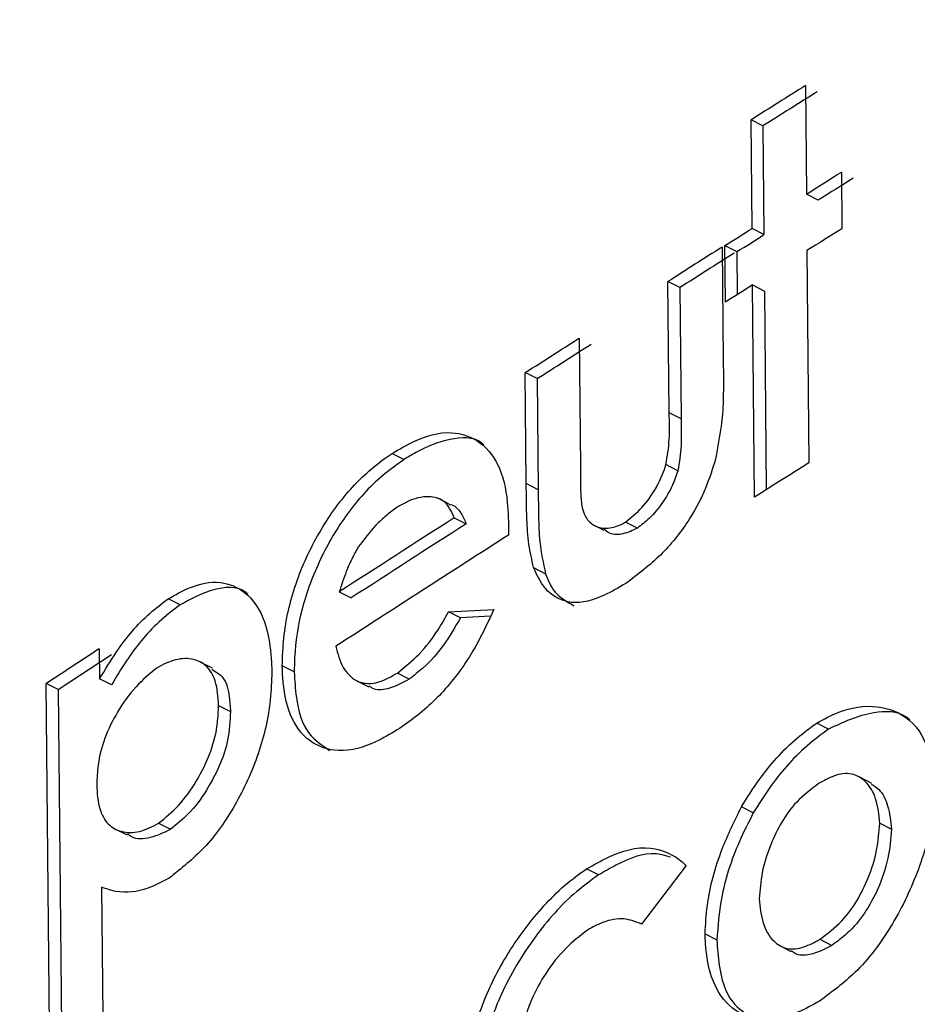
# Model space of a CAD drawing. Units: inches. Extents: x 0.1 to 11, y -1.3 to 8.4.
# Drawn here: x 8.2 to 8.2, y 6.3 to 6.3 of the extents above; entities that cross this region are included whole.
import ezdxf

# ---------------------------------------------------------------- set-up
doc = ezdxf.new("R2010")
doc.units = ezdxf.units.IN
doc.header["$MEASUREMENT"] = 0

msp = doc.modelspace()

# ---------------------------------------------------------------- linework, layer by layer
at = {"color": 7, "linetype": 'Continuous', "lineweight": 25}
for p, q in [((8.201516601951854, 6.268750636800737), (8.201520147984963, 6.268374053299209)), ((8.201331204389877, 6.268255052599842), (8.201327658356767, 6.268631610027597)), ((8.20136867240149, 6.268610490271573), (8.201327658356767, 6.268631610027597)), ((8.20136867240149, 6.268610490271573), (8.201372205397712, 6.268233932843819)), ((8.201641391028797, 6.268450475527485), (8.201643307451103, 6.268253957501382)), ((8.201561148992798, 6.268352933543187), (8.201520147984963, 6.268374053299209)), ((8.201372205397712, 6.268233932843819), (8.201331204389877, 6.268255052599842)), ((8.201227665437822, 6.268189555282399), (8.201231341839796, 6.267797379664697)), ((8.201238864123267, 6.267998929928964), (8.201236947700961, 6.268195421881294)), ((8.201236947700961, 6.268195421881294), (8.201277961745681, 6.268174302125272)), ((8.201277961745681, 6.268174302125272), (8.20127943491385, 6.268024586521465)), ((8.201521907964633, 6.268177639568198), (8.201528843588214, 6.267440899042051)), ((8.201043584601376, 6.267614602516894), (8.201039308502626, 6.268070215623983)), ((8.201080609358849, 6.268049252310598), (8.201039308502626, 6.268070215623983)), ((8.201080609358849, 6.268049252310598), (8.201084885457599, 6.267593639203509)), ((8.201340056435766, 6.267321794047591), (8.201333120812183, 6.268058534573739)), ((8.201333120812183, 6.268058534573739), (8.201374121820018, 6.268037414817716)), ((8.201374121820018, 6.268037414817716), (8.201380614189462, 6.26734742456632)), ((8.20073075147451, 6.267873880114291), (8.20073502757326, 6.267425932696424)), ((8.200547270334841, 6.267368674691207), (8.20054358089598, 6.267754227570601)), ((8.200584881752203, 6.267733264257215), (8.20054358089598, 6.267754227570601)), ((8.200584881752203, 6.267733264257215), (8.200588558154177, 6.267347711377822)), ((8.201084885457599, 6.267593639203509), (8.201043584601376, 6.267614602516894)), ((8.200081618825196, 6.267473856290955), (8.200123219529807, 6.267453049420206)), ((8.201073386923763, 6.267413573728085), (8.201032372879043, 6.267434693484108)), ((8.200588558154177, 6.267347711377822), (8.200547270334841, 6.267368674691207)), ((8.20027985772031, 6.267297675807688), (8.200238113609949, 6.267318847711257)), ((8.200297105521061, 6.267250247614842), (8.200338406377284, 6.267229284301457)), ((8.200485162607869, 6.267233299662479), (8.200485019202118, 6.26718967824047)), ((8.200774698818678, 6.267228580309589), (8.200781634442261, 6.267225008202707)), ((8.200787096897677, 6.267222244382783), (8.200816442929039, 6.267207356258475)), ((8.200933253431486, 6.267214344029604), (8.20089196561215, 6.267235281269216)), ((8.200572783521592, 6.267076961320364), (8.200614084377813, 6.267055998006979)), ((8.199897694431389, 6.266992716960229), (8.199938995287612, 6.266971753646844)), ((8.1993450217048, 6.26694789614467), (8.199303434037077, 6.266968703015418)), ((8.200277198195478, 6.266923178207991), (8.200434436082755, 6.266932199733403)), ((8.200318499051699, 6.266902214894605), (8.200277198195478, 6.266923178207991)), ((8.200422924512035, 6.266908211862366), (8.200318499051699, 6.266902214894605)), ((8.198921857408045, 6.266653783986723), (8.19910623809288, 6.26677505310433)), ((8.199064493982517, 6.26679559923735), (8.199065380490795, 6.266690521932693)), ((8.199457269296996, 6.266728250682032), (8.199415238375133, 6.266749292216737)), ((8.19974134305239, 6.266714926984098), (8.199699755384664, 6.266735707781073)), ((8.200141067027335, 6.266690365490057), (8.200099466322726, 6.266711172360805)), ((8.198892068122545, 6.265397341019777), (8.198879969891934, 6.266674408341061)), ((8.198921857408045, 6.266653783986723), (8.198879969891934, 6.266674408341061)), ((8.199107268006907, 6.266669897578354), (8.199065380490795, 6.266690521932693)), ((8.199958902613195, 6.266684472817388), (8.200000946571945, 6.26666340520891)), ((8.198921857408045, 6.266653783986723), (8.198933368978766, 6.265424640259971)), ((8.199478506384997, 6.266598690104653), (8.199520107089606, 6.266577909307678)), ((8.201597130799355, 6.266516401277483), (8.20155612979152, 6.266537521033507)), ((8.20174670299741, 6.266327835752104), (8.20170524569855, 6.266349216245857)), ((8.20133562389438, 6.266225678710009), (8.201294622886545, 6.266246798466032)), ((8.199270541972604, 6.266189279723086), (8.199311986234576, 6.266168577147429)), ((8.201774719266355, 6.266190296600228), (8.20181572027419, 6.266169150770432)), ((8.199118922983379, 6.266169880836073), (8.19916125375363, 6.266148995744005)), ((8.200798152177374, 6.266010178977258), (8.20075685132115, 6.266031142290644)), ((8.201102289700987, 6.266042797267116), (8.20094742452704, 6.265839473986293)), ((8.19907215967174, 6.265967835170121), (8.199076435770491, 6.265518584063612)), ((8.200947567932792, 6.265839760797796), (8.200941518817485, 6.265842811429221)), ((8.201168073829932, 6.26580589096684), (8.201209074837767, 6.265784771210817)), ((8.201566898259715, 6.26578670067001), (8.20160789926755, 6.265765580913987)), ((8.201425004787769, 6.265765998094353), (8.201466462086628, 6.265744591526829))]:
    msp.add_line(p, q, dxfattribs=at)
at = {"color": 7, "linetype": 'Continuous', "lineweight": 25, "flags": 128}
for points in [[(8.201682392036632, 6.26842932969769), (8.201667204063938, 6.268419708475501), (8.201652003054356, 6.268410113327086), (8.201636958487411, 6.268400726768853), (8.201621770514715, 6.268391131620438), (8.20160658254202, 6.26838151039825), (8.201591238126687, 6.268371993471153), (8.201576050153992, 6.268362372248965), (8.201561148992798, 6.268352933543187)], [(8.201528843588214, 6.267440899042051), (8.201505103418018, 6.267426010917743), (8.201481506653574, 6.267411018498344), (8.20145805329488, 6.267396312890448), (8.201434443493548, 6.267381346544821), (8.201410703323353, 6.267366458420513), (8.201387106558906, 6.267351492074888), (8.201363653200211, 6.26733678646699), (8.201340056435766, 6.267321794047591)]]:
    msp.add_lwpolyline(points, dxfattribs=at)
at = {"color": 7, "linetype": 'Continuous', "lineweight": 25}
for centre, radius, start, end in [((8.292323567810774, 6.122213636573437), 0.1685102779066511, 110.8385503166497, 129.1560762260816), ((8.292297235691994, 6.122217609977582), 0.1685590190798484, 110.8860837906468, 129.1085531301003), ((8.29231123192577, 6.122238672057108), 0.1685088473099838, 110.8861957671765, 129.1083940642117), ((8.292374809054005, 6.122305183614897), 0.1683011886961348, 110.8385877013733, 129.1560453895137), ((8.242180319747026, 6.203991403614649), 0.07646761554917006, 122.125597127252, 122.292918761787), ((8.247003675235156, 6.196367901418928), 0.0854490791510421, 122.1305210884946, 122.2802389952076), ((8.169363073006826, 6.319525293660655), 0.0604195900487912, 302.1562024793923, 302.2921112985737), ((8.198707188137623, 6.272298455337077), 0.004820224786000195, 301.6562548804873, 302.9820541294336), ((8.206292387976054, 6.260723917110662), 0.00884960213870397, 121.6913670638236, 122.6197755134014), ((8.2008191859822, 6.269003665729971), 0.0009477970193870738, 298.9498777962891, 305.6955928769358), ((8.204966922797789, 6.262079472427591), 0.007163459924972661, 121.4658589930581, 123.2494043331588), ((8.217659402556384, 6.242097825527227), 0.03079501479102223, 122.1578013603347, 122.5720423671617), ((8.2238113395327, 6.232407940632968), 0.04214540503040767, 122.2320284073206, 122.3836395049198), ((8.171013682643652, 6.314153599844119), 0.05499924215995462, 302.4738509197181, 302.7052746289326), ((8.183178093997396, 6.295162695700218), 0.03248645824381713, 302.3993168492134, 302.7911400942257), ((8.28580532315173, 6.134194802003541), 0.1581625963658781, 122.7268689122929, 122.8990281241403), ((8.291468060571468, 6.125455404347919), 0.1685361887270261, 122.7321672126777, 122.893729823756), ((8.309248239591355, 6.097618584079983), 0.2014541984775261, 122.6761892238789, 122.878806592102), ((8.254880024618815, 6.181610337522496), 0.1018425366614542, 123.2338273407057, 123.3580269168414)]:
    msp.add_arc(centre, radius, start, end, dxfattribs=at)
for points, knots in [([(8.185903170467695, 6.247481686649612), (8.188506280926422, 6.249603762579465), (8.1938361006228, 6.253948673126855), (8.201815734120691, 6.259251216586358), (8.209559560027158, 6.263815266722538), (8.21696046427896, 6.267683558643132), (8.22476069948702, 6.271341074269767), (8.230174151427933, 6.273518903079847), (8.232917963645088, 6.274622737262028)], [0, 0, 0, 0, 0.1846673166890604, 0.3781028570905585, 0.5262890604406931, 0.6790515464460043, 0.8373270331850654, 1, 1, 1, 1]), ([(8.201231341839796, 6.267797379664697), (8.20123156368417, 6.267766572845112), (8.201232013073074, 6.267704167643287), (8.201230022621933, 6.267585711844218), (8.201213002886753, 6.267499738755086), (8.201202139214184, 6.267444862255527)], [0, 0, 0, 0, 0.2607052907634934, 0.5281092467946549, 1, 1, 1, 1]), ([(8.201032372879043, 6.267434693484108), (8.201037147247735, 6.267463894163404), (8.201044424160118, 6.267508400735587), (8.201044489668162, 6.267568711614823), (8.20104388463436, 6.267599389513218), (8.201043584601376, 6.267614602516894)], [0, 0, 0, 0, 0.490247283931974, 0.7472163886784541, 1, 1, 1, 1]), ([(8.201084885457599, 6.267593639203509), (8.201085010451868, 6.267578296578534), (8.201085262135832, 6.267547403221345), (8.201086292878385, 6.267487004215395), (8.20107848878618, 6.267442601588048), (8.201073386923763, 6.267413573728085)], [0, 0, 0, 0, 0.2546348294909846, 0.5127235237470993, 1, 1, 1, 1]), ([(8.200081618825196, 6.267473856290955), (8.200106266575672, 6.267488341668615), (8.200169136688686, 6.267525290165457), (8.200277403579841, 6.267558972213694), (8.200395896124139, 6.267518776912353), (8.200465710528588, 6.26741662096533), (8.200482307223648, 6.267315399977149), (8.200484515984108, 6.26725189191144), (8.200485162607869, 6.267233299662479)], [0, 0, 0, 0, 0.1370731280138501, 0.3496385221252307, 0.5175141066310649, 0.6961037083067312, 0.9110331034250528, 1, 1, 1, 1]), ([(8.200400357661618, 6.267502980695249), (8.200397701027377, 6.267505453405691), (8.200367925372268, 6.267533167636047), (8.200271349564488, 6.267526176339549), (8.200186629498203, 6.26749107226225), (8.200136740021572, 6.267461156781489), (8.200123219529807, 6.267453049420206)], [0, 0, 0, 0, 0.03667899215192517, 0.4110995045355295, 0.8404027294667035, 1, 1, 1, 1]), ([(8.199699755384664, 6.266735707781073), (8.199700919660534, 6.266768097837631), (8.199704398941877, 6.266864891151398), (8.199741743226811, 6.267024003997164), (8.199822230635036, 6.267198762451153), (8.19992607239802, 6.26734655131442), (8.20002006153804, 6.267431580505058), (8.200072373209709, 6.267467506666421), (8.200081618825196, 6.267473856290955)], [0, 0, 0, 0, 0.1127125542356184, 0.3368262604894064, 0.5628141536252554, 0.7791291777782378, 0.9609630770816444, 1, 1, 1, 1]), ([(8.200123219529807, 6.267453049420206), (8.200097596650087, 6.267434618939921), (8.200023467774004, 6.267381298204545), (8.199920350367075, 6.267266430826005), (8.199827841474333, 6.267107961725742), (8.199763922815546, 6.266938783382816), (8.199743153751163, 6.266804421451178), (8.199741674606392, 6.266731314165237), (8.19974134305239, 6.266714926984098)], [0, 0, 0, 0, 0.1097068860638724, 0.3173900924093284, 0.5307621730088845, 0.7455519077158282, 0.9429648231981345, 1, 1, 1, 1]), ([(8.20073502757326, 6.267425932696424), (8.200735057036272, 6.267395330737437), (8.200735112890905, 6.267337316939892), (8.200741322180388, 6.267261576975201), (8.200781447111668, 6.267219390649715), (8.200828400473439, 6.267210326043489), (8.200865911646043, 6.267220790640327), (8.200887052342548, 6.267232548619371), (8.20089196561215, 6.267235281269216)], [0, 0, 0, 0, 0.2811959437661185, 0.5330784397952225, 0.6577205053528207, 0.7798388154248852, 0.94883275224146, 1, 1, 1, 1]), ([(8.20089196561215, 6.267235281269216), (8.200911704104621, 6.267251334481998), (8.200953382149704, 6.267285231018271), (8.200997514704012, 6.267349116050855), (8.201021636473252, 6.267401306562497), (8.201030550847644, 6.267429027526559), (8.201032372879043, 6.267434693484108)], [0, 0, 0, 0, 0.306717002322332, 0.6476363414818779, 0.9279795058148963, 0.9999999999999999, 0.9999999999999999, 0.9999999999999999, 0.9999999999999999]), ([(8.201202139214184, 6.267444862255527), (8.201190418872075, 6.267409322893967), (8.201166717749437, 6.267337454448582), (8.201105346689081, 6.26722640532552), (8.20101652540501, 6.267115594130881), (8.200934618001876, 6.267053511268619), (8.200893282337681, 6.267022180323569)], [0, 0, 0, 0, 0.2098505735944294, 0.4243642492568813, 0.7094977354789637, 1, 1, 1, 1]), ([(8.201073386923763, 6.267413573728085), (8.201067394969204, 6.267395929575145), (8.201054123887115, 6.267356851007428), (8.20102048706693, 6.267300916647904), (8.200980132881055, 6.267250584787718), (8.20094728213207, 6.267225189096028), (8.200933253431486, 6.267214344029604)], [0, 0, 0, 0, 0.2250908086461444, 0.498534921928903, 0.7858525710670189, 1, 1, 1, 1]), ([(8.200572783521592, 6.267076961320364), (8.200566645179038, 6.267103732926936), (8.200553915415918, 6.267159252182666), (8.200548172452361, 6.267257264810389), (8.200547602244166, 6.267327684490293), (8.200547270334841, 6.267368674691207)], [0, 0, 0, 0, 0.2801555756254834, 0.5809897514204131, 1, 1, 1, 1]), ([(8.200588558154177, 6.267347711377822), (8.200588930401484, 6.267317160300869), (8.200589667604218, 6.267256656606085), (8.20059220961218, 6.267158555165047), (8.200606280855729, 6.267092583864008), (8.200614084377813, 6.267055998006979)], [0, 0, 0, 0, 0.3123969283950773, 0.6186743739412666, 1, 1, 1, 1]), ([(8.200297105521061, 6.267250247614842), (8.200287155338893, 6.267272761527472), (8.200269863330947, 6.267311887520296), (8.200200047991075, 6.26732953722409), (8.20014465366305, 6.267312603732039), (8.20011037039175, 6.267293690601831), (8.200098736257084, 6.267287272372315)], [0, 0, 0, 0, 0.2916934393842605, 0.5069219021681715, 0.8326724150598309, 0.9999999999999999, 0.9999999999999999, 0.9999999999999999, 0.9999999999999999]), ([(8.200098736257084, 6.267287272372315), (8.200086154455303, 6.267277957380122), (8.200060160051482, 6.267258712309119), (8.200012934873504, 6.26721411002806), (8.199983411472036, 6.267174766745117), (8.199963921814474, 6.267148794564614)], [0, 0, 0, 0, 0.2417383322443406, 0.4994391054586083, 1, 1, 1, 1]), ([(8.20027941446617, 6.267296658930547), (8.20028074793402, 6.267296628420614), (8.200297997563041, 6.267296233746659), (8.200321804382192, 6.267268078825949), (8.200333135600426, 6.26724160072974), (8.200338406377284, 6.267229284301457)], [0, 0, 0, 0, 0.04288789022632647, 0.5547941753193212, 1, 1, 1, 1]), ([(8.200933253431486, 6.267214344029604), (8.20091705569889, 6.267206517286243), (8.200887108425336, 6.267192046765565), (8.20084190379916, 6.26719020189969), (8.200823704737665, 6.267205037194696), (8.200817629285705, 6.267209989709534)], [0, 0, 0, 0, 0.4397074488290713, 0.81295571316631, 0.9999999999999999, 0.9999999999999999, 0.9999999999999999, 0.9999999999999999]), ([(8.199963921814474, 6.267148794564614), (8.199956158914848, 6.267134942028817), (8.199940615464746, 6.267107205460092), (8.19991806994235, 6.267055132987652), (8.199905412881908, 6.267016360785409), (8.199897694431389, 6.266992716960229)], [0, 0, 0, 0, 0.2802135740024172, 0.5610642821336161, 1, 1, 1, 1]), ([(8.200893282337681, 6.267022180323569), (8.200868578008993, 6.267007899674301), (8.200810325704328, 6.266974226193732), (8.200711546703747, 6.266941569687138), (8.200611954183712, 6.266989923834994), (8.200586071150694, 6.267047436115504), (8.200572783521592, 6.267076961320364)], [0, 0, 0, 0, 0.2221405233029446, 0.5238028365941182, 0.7555336237845333, 1, 1, 1, 1]), ([(8.200614084377813, 6.267055998006979), (8.200623325805296, 6.26703314766579), (8.20064296480892, 6.266984588291787), (8.20068859128198, 6.266958415496147), (8.200712747534345, 6.266944558701742)], [0, 0, 0, 0, 0.4705649868232101, 0.9999999999999999, 0.9999999999999999, 0.9999999999999999, 0.9999999999999999]), ([(8.199303434037077, 6.266968703015418), (8.199327720844447, 6.266982584545883), (8.19938328972672, 6.267014345868831), (8.19948034593989, 6.267036454951374), (8.199579943283148, 6.266994711217492), (8.199643523617231, 6.266898261990504), (8.199660243964688, 6.266799056219381), (8.199663072825901, 6.266734944895472), (8.199663916983857, 6.266715813492374)], [0, 0, 0, 0, 0.144539591305249, 0.3307105545343756, 0.4891734748222482, 0.6687101609062982, 0.9011400940261135, 1, 1, 1, 1]), ([(8.199580572168886, 6.26698481660705), (8.199577204874066, 6.266987843854777), (8.199546892031114, 6.267015095547834), (8.199449379834048, 6.267004599913901), (8.199381777354583, 6.266967867601596), (8.1993450217048, 6.26694789614467)], [0, 0, 0, 0, 0.05394584825421032, 0.4856278149479583, 1, 1, 1, 1]), ([(8.199065380490795, 6.266690521932693), (8.199084431505348, 6.266722427677792), (8.199133812795893, 6.266805129145708), (8.19921380125702, 6.266900797619677), (8.199282231662115, 6.266952640190396), (8.199303434037077, 6.266968703015418)], [0, 0, 0, 0, 0.3024083316642275, 0.7838592347817861, 1, 1, 1, 1]), ([(8.1993450217048, 6.26694789614467), (8.199319810552883, 6.266928398540195), (8.199248183540687, 6.266873004198908), (8.19916996447544, 6.266776126704188), (8.199123733392847, 6.266697795538094), (8.199107268006907, 6.266669897578354)], [0, 0, 0, 0, 0.2591002011511005, 0.7361255578062013, 1, 1, 1, 1]), ([(8.200434436082755, 6.266932199733403), (8.200418726589843, 6.266897684974607), (8.200376684239012, 6.266805315245917), (8.2002903870229, 6.266674443593121), (8.20018647586017, 6.266573721342962), (8.20012068976752, 6.266528230153014), (8.200099322916975, 6.266513454941149)], [0, 0, 0, 0, 0.2089817959054315, 0.5592851424364653, 0.8568589786238295, 0.9999999999999999, 0.9999999999999999, 0.9999999999999999, 0.9999999999999999]), ([(8.200099466322726, 6.266711172360805), (8.200125206403914, 6.266731853041544), (8.200179242067387, 6.266775267601766), (8.200235757797108, 6.266850283270087), (8.200265416444768, 6.266902453745386), (8.200277198195478, 6.266923178207991)], [0, 0, 0, 0, 0.3541376164513204, 0.7434343708924321, 1, 1, 1, 1]), ([(8.200318499051699, 6.266902214894605), (8.200299602084911, 6.266869911098735), (8.200262872332678, 6.266807122692967), (8.200201252849888, 6.266736318875315), (8.20015712136506, 6.266702623379626), (8.200141067027335, 6.266690365490057)], [0, 0, 0, 0, 0.4026934857510361, 0.7827093164379578, 1, 1, 1, 1]), ([(8.199886039454917, 6.266803994992213), (8.199892352836812, 6.26677870417458), (8.199903980640816, 6.266732124278826), (8.199950985020731, 6.266681117124342), (8.200013406243421, 6.266669626878078), (8.200061326388695, 6.266688765632769), (8.20008938067845, 6.26670524717257), (8.200099466322726, 6.266711172360805)], [0, 0, 0, 0, 0.2648763050700507, 0.4878415106091038, 0.6655252219060297, 0.8797548018461111, 0.9999999999999999, 0.9999999999999999, 0.9999999999999999, 0.9999999999999999]), ([(8.199478506384997, 6.266598690104653), (8.19947708268173, 6.266627647829934), (8.199474715835276, 6.266675788823198), (8.199442809559232, 6.266735714240678), (8.199389780066834, 6.266763795418259), (8.199325737108369, 6.266760862005355), (8.199286104458855, 6.266740355864187), (8.199265379365576, 6.266729632591995)], [0, 0, 0, 0, 0.2637547935316331, 0.4384811864591407, 0.5936444524565422, 0.7875045769214033, 1, 1, 1, 1]), ([(8.200099322916975, 6.266513454941149), (8.200074670130217, 6.266498979429208), (8.200012028831207, 6.266462197994286), (8.199904202675096, 6.266428518734504), (8.199785785910956, 6.266468086320717), (8.19971710287879, 6.266569848287189), (8.199702744150697, 6.266664892544559), (8.199700325532405, 6.266722198812281), (8.199699755384664, 6.266735707781073)], [0, 0, 0, 0, 0.141498181657623, 0.3595386596099521, 0.5329536389047429, 0.7168227194155028, 0.9332458176375276, 1, 1, 1, 1]), ([(8.199265379365576, 6.266729632591995), (8.199239933995276, 6.26670847894629), (8.199186374866036, 6.266663953328039), (8.199126968732605, 6.266578883138475), (8.199081239724004, 6.266487750778118), (8.199058822414992, 6.266401202046015), (8.199056482235303, 6.266346079010181), (8.199055498530878, 6.266322907809033)], [0, 0, 0, 0, 0.2089042157476925, 0.439715663706758, 0.6508299002226032, 0.8532248724298229, 1, 1, 1, 1]), ([(8.199663916983857, 6.266715813492374), (8.199662700826574, 6.26668334649477), (8.199659077312207, 6.266586611776478), (8.199621586141252, 6.266427178606926), (8.199541666105072, 6.266253560747979), (8.199438602965403, 6.266103630215067), (8.199348698851633, 6.266032154615119), (8.199306823627548, 6.265998862959834)], [0, 0, 0, 0, 0.1174933131148212, 0.3500687893624507, 0.5862125768644955, 0.8072675393771134, 1, 1, 1, 1]), ([(8.19945490962055, 6.266724600353831), (8.199469282734466, 6.266715795264212), (8.199504167133197, 6.266694424790218), (8.199516311073008, 6.266634114737611), (8.199518982297073, 6.26659456346245), (8.199520107089606, 6.266577909307678)], [0, 0, 0, 0, 0.2885980683840662, 0.7004446044536973, 1, 1, 1, 1]), ([(8.19974134305239, 6.266714926984098), (8.199743039136292, 6.266685632466684), (8.199747265084872, 6.266612642490164), (8.19977467769146, 6.266503332553829), (8.199838238332017, 6.266460020746016), (8.199864359112778, 6.266442221393675)], [0, 0, 0, 0, 0.2831068699189111, 0.7053867280716218, 1, 1, 1, 1]), ([(8.200141067027335, 6.266690365490057), (8.200117376753486, 6.266676818217357), (8.20007820436795, 6.266654417505888), (8.20002279196587, 6.266649804579939), (8.200005039014886, 6.266663149606901), (8.200001820043337, 6.266665569332059)], [0, 0, 0, 0, 0.5560921118162436, 0.9195104597371381, 0.9999999999999999, 0.9999999999999999, 0.9999999999999999, 0.9999999999999999]), ([(8.199270541972604, 6.266189279723086), (8.199294317946968, 6.266209099449782), (8.199344467783456, 6.266250904510543), (8.199405263993759, 6.266336740667445), (8.199452983739986, 6.266432958361636), (8.199475793004751, 6.266524316092919), (8.199477762917704, 6.266578311595144), (8.199478506384997, 6.266598690104653)], [0, 0, 0, 0, 0.1949928906892598, 0.4112917281173433, 0.6587931584518351, 0.871224702455826, 1, 1, 1, 1]), ([(8.20155612979152, 6.266537521033507), (8.201581118028473, 6.266551032721549), (8.201645715815928, 6.26658596216271), (8.201762074226432, 6.266606673817759), (8.201889714424613, 6.266556732898456), (8.201954989927577, 6.26643830559575), (8.201961067943323, 6.266351805426448), (8.20196410611558, 6.266308567233955)], [0, 0, 0, 0, 0.1419321637945415, 0.3669127905134341, 0.5676598989933606, 0.7838893881826541, 1, 1, 1, 1]), ([(8.199520107089606, 6.266577909307678), (8.199518201223722, 6.266544371896027), (8.199514514693236, 6.266479500232438), (8.19948326509708, 6.26638695996181), (8.199436839913723, 6.266300418139229), (8.19938068577367, 6.266224358701979), (8.199332729853165, 6.266185420219553), (8.199311986234576, 6.266168577147429)], [0, 0, 0, 0, 0.2114261808259147, 0.4089632264716938, 0.6107164826855221, 0.8316130996835595, 0.9999999999999999, 0.9999999999999999, 0.9999999999999999, 0.9999999999999999]), ([(8.201879444575079, 6.266547898395108), (8.201875539623904, 6.266551275280575), (8.201842657334113, 6.266579710905392), (8.20173065633894, 6.266579043512573), (8.201646865665424, 6.266539733916184), (8.201597130799355, 6.266516401277483)], [0, 0, 0, 0, 0.05192713132785415, 0.4372610319269121, 1, 1, 1, 1]), ([(8.201294622886545, 6.266246798466032), (8.201314424947318, 6.266278140201913), (8.20136939355442, 6.266365141831955), (8.201457162458075, 6.266465255645612), (8.201533267617469, 6.266520827203144), (8.20155612979152, 6.266537521033507)], [0, 0, 0, 0, 0.28260848857855, 0.7844938539327253, 1, 1, 1, 1]), ([(8.201597130799355, 6.266516401277483), (8.201571455480392, 6.266497410883404), (8.201492984156507, 6.266439370655488), (8.20140641785957, 6.266338291061155), (8.201353574588708, 6.266254232978548), (8.20133562389438, 6.266225678710009)], [0, 0, 0, 0, 0.2430625830741366, 0.7428707198560947, 1, 1, 1, 1]), ([(8.201774719266355, 6.266190296600228), (8.201772011286902, 6.26621884727839), (8.201767052326353, 6.266271130424933), (8.201732032544431, 6.266334939000579), (8.201675588086703, 6.266367338940154), (8.201615133186856, 6.266356801335419), (8.201580021874967, 6.266337248868656), (8.201562322312578, 6.266327392497965)], [0, 0, 0, 0, 0.2590170808735101, 0.4743224633609177, 0.6340059879056191, 0.8155029390006021, 1, 1, 1, 1]), ([(8.199055498530878, 6.266322907809033), (8.199056941830065, 6.266293945214806), (8.199059353771188, 6.266245544943619), (8.19909027137766, 6.266184676756905), (8.199143066612926, 6.266155257389725), (8.19920838952915, 6.266157035886226), (8.199248926479301, 6.266178065901054), (8.199270541972604, 6.266189279723086)], [0, 0, 0, 0, 0.2607640815093865, 0.435770779445677, 0.5900895238222799, 0.7814236857879117, 1, 1, 1, 1]), ([(8.201562322312578, 6.266327392497965), (8.201535722652768, 6.266307273035589), (8.201486035467392, 6.266269690620476), (8.201432474476762, 6.266194154856104), (8.201392442880676, 6.266111409898001), (8.201363644685697, 6.266021511192148), (8.201358651774251, 6.265957506524741), (8.20135627432249, 6.265927029715583)], [0, 0, 0, 0, 0.2132350448354524, 0.3983152144831568, 0.5882507672477548, 0.803939254813392, 1, 1, 1, 1]), ([(8.201745073386606, 6.26632551518632), (8.201754289116266, 6.266319879460549), (8.201782150825888, 6.266302841096717), (8.201807743037344, 6.266244635765405), (8.201812858849559, 6.26619622714137), (8.20181572027419, 6.266169150770432)], [0, 0, 0, 0, 0.1788473133764019, 0.5407050875312196, 0.9999999999999999, 0.9999999999999999, 0.9999999999999999, 0.9999999999999999]), ([(8.20196410611558, 6.266308567233955), (8.201962249157228, 6.266275596227486), (8.201956675504535, 6.266176633890192), (8.201908050199997, 6.266012481024352), (8.201819365679, 6.265829256786828), (8.201704485296698, 6.265674805256674), (8.20160820723181, 6.26560342374187), (8.201566011751437, 6.265572139593082)], [0, 0, 0, 0, 0.1142434539214477, 0.342901246632242, 0.5862951317892705, 0.818686887118562, 1, 1, 1, 1]), ([(8.201168073829932, 6.26580589096684), (8.201170042261456, 6.265838490588203), (8.20117610449923, 6.265938888622697), (8.201217456720062, 6.266089506721134), (8.201270991634484, 6.266198629675999), (8.201294622886545, 6.266246798466032)], [0, 0, 0, 0, 0.2117195838711207, 0.6520391708771838, 1, 1, 1, 1]), ([(8.20133562389438, 6.266225678710009), (8.201318765367082, 6.266192227375669), (8.201270896376398, 6.266097243894383), (8.201222023985572, 6.265948956334261), (8.201212834310654, 6.265832438403245), (8.201209074837767, 6.265784771210817)], [0, 0, 0, 0, 0.2431342194017687, 0.6903681133816932, 1, 1, 1, 1]), ([(8.201566898259715, 6.265786700670009), (8.201593475658454, 6.265806741086926), (8.201643289136758, 6.265844302433056), (8.201697277685037, 6.265919630929217), (8.2017377268082, 6.266002496567463), (8.201767428205251, 6.266093428254652), (8.20177234203888, 6.266158712981706), (8.201774719266355, 6.266190296600228)], [0, 0, 0, 0, 0.2110569755847854, 0.3955797998657631, 0.5837913798010131, 0.7986454890956173, 1, 1, 1, 1]), ([(8.199311986234576, 6.266168577147429), (8.199289341559176, 6.266157356396329), (8.199247952839224, 6.26613684771088), (8.199188457812754, 6.266131422777891), (8.199167396092152, 6.26614902099212), (8.199162870327546, 6.266152802514844)], [0, 0, 0, 0, 0.4867852339287571, 0.8897198730059609, 1, 1, 1, 1]), ([(8.20181572027419, 6.266169150770432), (8.201812752010083, 6.266135172212032), (8.201806532565282, 6.266063976469107), (8.201772494060457, 6.265965183191361), (8.201725098220024, 6.265876794426163), (8.20166975385897, 6.265810142562564), (8.201626383346957, 6.265778897323195), (8.20160789926755, 6.265765580913987)], [0, 0, 0, 0, 0.2169214428640034, 0.4545184965998744, 0.659891480939513, 0.8550491432675686, 1, 1, 1, 1]), ([(8.20075685132115, 6.266031142290644), (8.200781694619602, 6.266045234066449), (8.20084977506083, 6.266083851092943), (8.200970556558872, 6.266121968720989), (8.201064751515833, 6.266078026237697), (8.201098168307027, 6.266046665127695), (8.201102289700987, 6.266042797267116)], [0, 0, 0, 0, 0.2305563856000147, 0.6318154769279881, 0.9545906888304162, 1, 1, 1, 1]), ([(8.201048447360016, 6.266071608786135), (8.201032270022656, 6.266076342571568), (8.200968674577544, 6.266094951764484), (8.200879838345573, 6.266056539645838), (8.200818005515858, 6.26602144666267), (8.200798152177374, 6.266010178977258)], [0, 0, 0, 0, 0.188062945426979, 0.7393025477249042, 1, 1, 1, 1]), ([(8.200341509156255, 6.265275993680851), (8.200343019985244, 6.265308721353922), (8.200347285279555, 6.265401116428982), (8.200385997634488, 6.265550557607042), (8.200465263283277, 6.265715471348718), (8.200574328290175, 6.26587120557036), (8.200676703724808, 6.26597546411368), (8.200744356164043, 6.266022461960847), (8.20075685132115, 6.266031142290644)], [0, 0, 0, 0, 0.1101137233142871, 0.3108673723492321, 0.5138804300457991, 0.7229275527995269, 0.9488257364049802, 1, 1, 1, 1]), ([(8.199306823627548, 6.265998862959834), (8.199282819778288, 6.265985840430282), (8.199226143067548, 6.265955092272669), (8.199139997002082, 6.265943451684553), (8.199088485869627, 6.265961966872997), (8.19907215967174, 6.265967835170121)], [0, 0, 0, 0, 0.3341419608227681, 0.7889595977910971, 1, 1, 1, 1]), ([(8.200798152177374, 6.266010178977258), (8.200772406682061, 6.265991416148633), (8.200689061077375, 6.265930675452895), (8.20056895726355, 6.265792726183117), (8.200461918121778, 6.265614462563476), (8.20039867850326, 6.265435758459657), (8.20038418279412, 6.265319451532309), (8.200382936877359, 6.265260983814986), (8.200382810012478, 6.265255030367467)], [0, 0, 0, 0, 0.1070562179593102, 0.3465718997847446, 0.6086298160790719, 0.8031951853785612, 0.9799604433171153, 1, 1, 1, 1]), ([(8.20135627432249, 6.265927029715583), (8.201358985866975, 6.265898456574683), (8.201363956246789, 6.265846080755826), (8.201397594027403, 6.265781755085324), (8.20145279439238, 6.265747723090102), (8.201513592752844, 6.265757197027485), (8.201548842931397, 6.265776707369437), (8.201566898259715, 6.265786700670009)], [0, 0, 0, 0, 0.2590779772018112, 0.4749012805682246, 0.6336776442897291, 0.8123677475041114, 1, 1, 1, 1]), ([(8.20094742452704, 6.265839473986293), (8.200927284309326, 6.265847277212766), (8.20088432940039, 6.265863919877073), (8.200816703360774, 6.265849718282779), (8.200777719133642, 6.265828512739624), (8.20075981069437, 6.265818771410637)], [0, 0, 0, 0, 0.3230657626202659, 0.6890322940138623, 0.9999999999999999, 0.9999999999999999, 0.9999999999999999, 0.9999999999999999]), ([(8.20075981069437, 6.265818771410637), (8.200733732659321, 6.265798288525256), (8.200678844664987, 6.265755176975834), (8.200614366340703, 6.265671537014735), (8.200562744975787, 6.265579037141753), (8.200533118124108, 6.26548511285933), (8.200530060160087, 6.26542284333467), (8.200528679734786, 6.26539473364249)], [0, 0, 0, 0, 0.1981727180332072, 0.4171059285951575, 0.6272522092031181, 0.8317342919032554, 1, 1, 1, 1]), ([(8.201566011751437, 6.265572139593082), (8.20154102726594, 6.265558323959377), (8.201478419690917, 6.265523703941939), (8.20136998050819, 6.265495636403718), (8.20125353133944, 6.265539703708298), (8.201185455518841, 6.265644447825079), (8.201171261523687, 6.26573906430486), (8.201168592302938, 6.265795021723117), (8.201168073829932, 6.26580589096684)], [0, 0, 0, 0, 0.1421476242369423, 0.3562017736639341, 0.5316821550342307, 0.7216455656547308, 0.9459320625885416, 1, 1, 1, 1]), ([(8.201209074837767, 6.265784771210817), (8.201211037471628, 6.265755573454077), (8.20121600732293, 6.265681637855468), (8.201244506262928, 6.265571378310869), (8.201309414558283, 6.265528383538779), (8.20133562389438, 6.26551102266948)], [0, 0, 0, 0, 0.2801151376591568, 0.7093175193719436, 1, 1, 1, 1]), ([(8.20160789926755, 6.265765580913987), (8.201583805791255, 6.265752481138626), (8.201544820942797, 6.265731284830085), (8.201489118163607, 6.265728972030253), (8.201471767808053, 6.265743608567933), (8.201467635406408, 6.265747094609024)], [0, 0, 0, 0, 0.5520908428925009, 0.8933197344577496, 1, 1, 1, 1])]:
    msp.add_open_spline(points, degree=3, knots=knots, dxfattribs=at)

doc.saveas('drawing.dxf')
